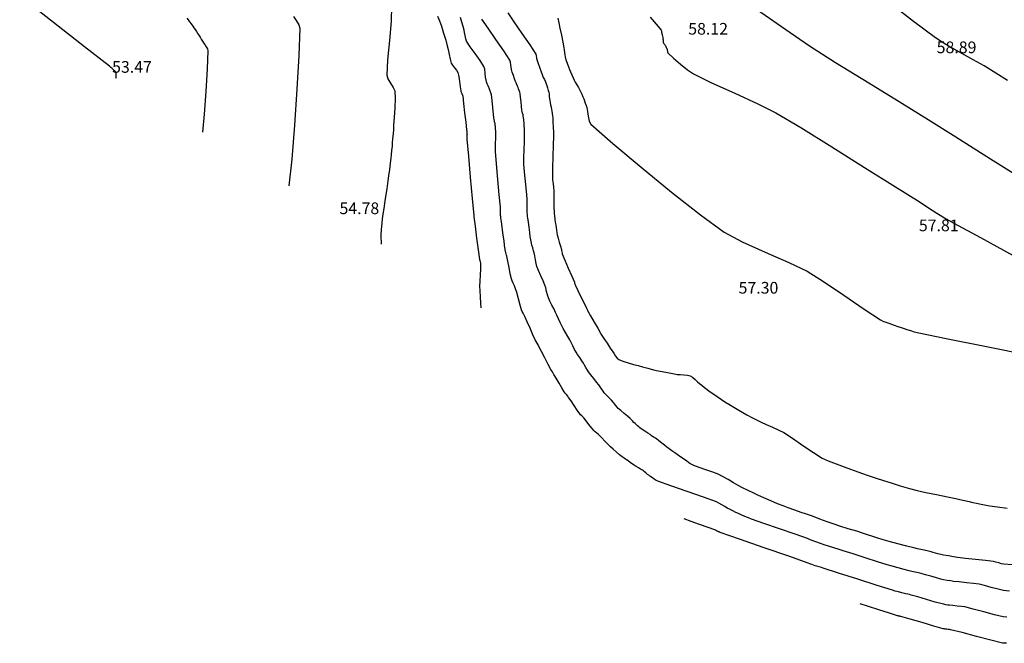
# Model space of a CAD drawing. Units: metres. Extents: x -132977 to -20998, y -286672 to -218598.
# Drawn here: x -23887 to -23837, y -284729 to -284697 of the extents above; entities that cross this region are included whole.
import ezdxf

# ---------------------------------------------------------------- set-up
doc = ezdxf.new("R2010")
doc.units = ezdxf.units.M
doc.header["$LTSCALE"] = 3
doc.layers.add('0 xref levantamento novo', color=7, linetype='Continuous', lineweight=0)
for name, color, linetype in [('NDTB_final$0$COTAS', 250, 'Continuous'), ('NDTB_final$0$CURVAS_DE_NIVEL_MESTRAS', 250, 'Continuous'), ('NDTB_final$0$CURVAS_DE_NIVEL_SECUNDARIAS', 250, 'Continuous')]:
    doc.layers.add(name, color=color, linetype=linetype)
doc.styles.add('NDTB_final$0$PLOTTER_1', font='monotxt.shx')

# ---------------------------------------------------------------- blocks, each defined once
blk = doc.blocks.new('NDTB_final')
at = {"layer": 'NDTB_final$0$CURVAS_DE_NIVEL_MESTRAS'}
for points in [[(-23859.593, -284696.444, 57.5), (-23859.549, -284696.67, 57.5), (-23859.549, -284696.67, 57.5), (-23859.489, -284696.956, 57.5), (-23859.417, -284697.316, 57.5), (-23859.347, -284697.677, 57.5), (-23859.293, -284697.965, 57.5), (-23859.293, -284697.965, 57.5), (-23859.278, -284698.069, 57.5), (-23859.262, -284698.2, 57.5), (-23859.245, -284698.33, 57.5), (-23859.226, -284698.433, 57.5), (-23859.226, -284698.433, 57.5), (-23859.181, -284698.579, 57.5), (-23859.119, -284698.759, 57.5), (-23859.053, -284698.939, 57.5), (-23858.999, -284699.081, 57.5), (-23858.999, -284699.081, 57.5), (-23858.949, -284699.202, 57.5), (-23858.883, -284699.352, 57.5), (-23858.817, -284699.502, 57.5), (-23858.764, -284699.621, 57.5), (-23858.764, -284699.621, 57.5), (-23858.764, -284699.622, 57.5), (-23858.763, -284699.624, 57.5), (-23858.763, -284699.626, 57.5), (-23858.762, -284699.627, 57.5), (-23858.762, -284699.627, 57.5), (-23858.7, -284699.733, 57.5), (-23858.621, -284699.866, 57.5), (-23858.543, -284700, 57.5), (-23858.484, -284700.108, 57.5), (-23858.484, -284700.108, 57.5), (-23858.433, -284700.211, 57.5), (-23858.373, -284700.342, 57.5), (-23858.314, -284700.474, 57.5), (-23858.27, -284700.579, 57.5), (-23858.27, -284700.579, 57.5), (-23858.231, -284700.68, 57.5), (-23858.185, -284700.806, 57.5), (-23858.141, -284700.933, 57.5), (-23858.108, -284701.035, 57.5), (-23858.108, -284701.035, 57.5), (-23858.074, -284701.233, 57.5), (-23858.041, -284701.485, 57.5), (-23857.99, -284701.726, 57.5), (-23857.901, -284701.89, 57.5), (-23857.901, -284701.89, 57.5), (-23856.763, -284702.888, 57.5), (-23855.313, -284704.107, 57.5), (-23853.747, -284705.382, 57.5), (-23852.258, -284706.546, 57.5), (-23851.04, -284707.433, 57.5), (-23851.04, -284707.433, 57.5), (-23850.126, -284707.933, 57.5), (-23848.931, -284708.47, 57.5), (-23847.727, -284708.993, 57.5), (-23846.786, -284709.448, 57.5), (-23846.786, -284709.448, 57.5), (-23845.935, -284709.979, 57.5), (-23844.891, -284710.683, 57.5), (-23843.853, -284711.396, 57.5), (-23843.016, -284711.951, 57.5), (-23843.016, -284711.951, 57.5), (-23842.896, -284712.01, 57.5), (-23842.738, -284712.072, 57.5), (-23842.579, -284712.129, 57.5), (-23842.451, -284712.173, 57.5), (-23842.451, -284712.173, 57.5), (-23842.306, -284712.225, 57.5), (-23842.124, -284712.288, 57.5), (-23841.942, -284712.35, 57.5), (-23841.796, -284712.398, 57.5), (-23841.796, -284712.398, 57.5), (-23841.649, -284712.445, 57.5), (-23841.465, -284712.503, 57.5), (-23841.28, -284712.558, 57.5), (-23841.131, -284712.596, 57.5), (-23841.131, -284712.596, 57.5), (-23839.542, -284712.923, 57.5), (-23837.551, -284713.327, 57.5), (-23835.426, -284713.755, 57.5)], [(-23868.155, -284695.806, 55), (-23868.167, -284696.596, 55), (-23868.262, -284697.588, 55), (-23868.363, -284698.58, 55), (-23868.397, -284699.372, 55), (-23868.397, -284699.372, 55), (-23868.334, -284699.559, 55), (-23868.199, -284699.777, 55), (-23868.061, -284699.994, 55), (-23867.986, -284700.18, 55), (-23867.986, -284700.18, 55), (-23867.968, -284700.567, 55), (-23867.985, -284701.055, 55), (-23868.017, -284701.544, 55), (-23868.041, -284701.934, 55), (-23868.041, -284701.934, 55), (-23868.053, -284702.137, 55), (-23868.071, -284702.391, 55), (-23868.091, -284702.645, 55), (-23868.108, -284702.847, 55), (-23868.108, -284702.847, 55), (-23868.123, -284703.022, 55), (-23868.144, -284703.241, 55), (-23868.167, -284703.46, 55), (-23868.186, -284703.634, 55), (-23868.186, -284703.634, 55), (-23868.217, -284703.894, 55), (-23868.258, -284704.219, 55), (-23868.3, -284704.544, 55), (-23868.335, -284704.803, 55), (-23868.335, -284704.803, 55), (-23868.395, -284705.207, 55), (-23868.472, -284705.714, 55), (-23868.548, -284706.221, 55), (-23868.607, -284706.625, 55), (-23868.607, -284706.625, 55), (-23868.626, -284706.775, 55), (-23868.648, -284706.964, 55), (-23868.668, -284707.153, 55), (-23868.682, -284707.304, 55), (-23868.682, -284707.304, 55), (-23868.688, -284707.394, 55), (-23868.693, -284707.507, 55), (-23868.696, -284707.62, 55), (-23868.697, -284707.711, 55), (-23868.697, -284707.711, 55), (-23868.695, -284707.787, 55), (-23868.69, -284707.883, 55), (-23868.683, -284707.978, 55), (-23868.676, -284708.054, 55)], [(-23836.538, -284728.583, 55), (-23836.648, -284728.58, 55), (-23836.734, -284728.57, 55), (-23836.734, -284728.57, 55), (-23837.329, -284728.423, 55), (-23838.073, -284728.23, 55), (-23838.816, -284728.035, 55), (-23839.41, -284727.884, 55), (-23839.41, -284727.884, 55), (-23839.465, -284727.875, 55), (-23839.534, -284727.867, 55), (-23839.604, -284727.861, 55), (-23839.659, -284727.856, 55), (-23839.659, -284727.856, 55), (-23839.687, -284727.852, 55), (-23839.721, -284727.846, 55), (-23839.756, -284727.84, 55), (-23839.783, -284727.834, 55), (-23839.783, -284727.834, 55), (-23840.266, -284727.696, 55), (-23840.87, -284727.521, 55), (-23841.475, -284727.346, 55), (-23841.957, -284727.207, 55), (-23841.957, -284727.207, 55), (-23841.971, -284727.204, 55), (-23841.987, -284727.2, 55), (-23842.004, -284727.197, 55), (-23842.018, -284727.193, 55), (-23842.018, -284727.193, 55), (-23842.042, -284727.187, 55), (-23842.072, -284727.179, 55), (-23842.103, -284727.171, 55), (-23842.127, -284727.164, 55), (-23842.127, -284727.164, 55), (-23842.554, -284727.029, 55), (-23843.089, -284726.858, 55), (-23843.624, -284726.688, 55), (-23844.05, -284726.552, 55)]]:
    blk.add_polyline3d(points, dxfattribs=at)
at = {"layer": 'NDTB_final$0$CURVAS_DE_NIVEL_SECUNDARIAS', "elevation": 58.5, "flags": 128}
blk.add_lwpolyline([(-23849.392, -284695.969), (-23847.876, -284697.028), (-23846.657, -284697.857), (-23846.657, -284697.857), (-23845.316, -284698.72), (-23843.616, -284699.77), (-23841.91, -284700.811), (-23840.551, -284701.644), (-23840.551, -284701.644), (-23839.129, -284702.539), (-23837.35, -284703.666), (-23835.562, -284704.778)], dxfattribs=at)
at = {"layer": 'NDTB_final$0$CURVAS_DE_NIVEL_SECUNDARIAS'}
for points, elevation in [([(-23836.478, -284699.64), (-23837.685, -284698.894), (-23837.685, -284698.894), (-23838.242, -284698.576), (-23838.946, -284698.19), (-23839.646, -284697.795), (-23840.187, -284697.452), (-23840.187, -284697.452), (-23841.309, -284696.607), (-23842.696, -284695.523)], 59), ([(-23836.514, -284727.239), (-23836.71, -284727.219), (-23836.71, -284727.219), (-23837.148, -284727.116), (-23837.692, -284726.97), (-23838.236, -284726.823), (-23838.673, -284726.715), (-23838.673, -284726.715), (-23838.845, -284726.688), (-23839.064, -284726.665), (-23839.283, -284726.644), (-23839.457, -284726.626), (-23839.457, -284726.626), (-23839.543, -284726.613), (-23839.652, -284726.596), (-23839.76, -284726.577), (-23839.845, -284726.558), (-23839.845, -284726.558), (-23840.199, -284726.459), (-23840.642, -284726.33), (-23841.085, -284726.2), (-23841.439, -284726.099), (-23841.439, -284726.099), (-23841.514, -284726.08), (-23841.608, -284726.06), (-23841.703, -284726.04), (-23841.778, -284726.023), (-23841.778, -284726.023), (-23841.915, -284725.987), (-23842.087, -284725.942), (-23842.258, -284725.895), (-23842.394, -284725.855), (-23842.394, -284725.855), (-23843.185, -284725.606), (-23844.175, -284725.29), (-23845.165, -284724.974), (-23845.955, -284724.722), (-23845.955, -284724.722), (-23846.046, -284724.693), (-23846.16, -284724.658), (-23846.274, -284724.622), (-23846.365, -284724.593), (-23846.365, -284724.593), (-23846.445, -284724.564), (-23846.544, -284724.527), (-23846.643, -284724.49), (-23846.723, -284724.461), (-23846.723, -284724.461), (-23847.729, -284724.11), (-23848.989, -284723.67), (-23850.25, -284723.23), (-23851.256, -284722.879), (-23851.256, -284722.879), (-23851.279, -284722.87), (-23851.307, -284722.858), (-23851.336, -284722.845), (-23851.358, -284722.835), (-23851.358, -284722.835), (-23851.377, -284722.826), (-23851.401, -284722.815), (-23851.424, -284722.803), (-23851.443, -284722.793), (-23851.443, -284722.793), (-23851.461, -284722.783), (-23851.484, -284722.769), (-23851.507, -284722.756), (-23851.526, -284722.747), (-23851.526, -284722.747), (-23851.875, -284722.621), (-23852.313, -284722.466), (-23852.751, -284722.312), (-23853.102, -284722.19)], 55.5)]:
    blk.add_lwpolyline(points, dxfattribs=dict(at, elevation=elevation))
for points in [[(-23854.851, -284696.393, 58), (-23854.649, -284696.628, 58), (-23854.448, -284696.865, 58), (-23854.294, -284697.058, 58), (-23854.294, -284697.058, 58), (-23854.277, -284697.097, 58), (-23854.264, -284697.15, 58), (-23854.254, -284697.204, 58), (-23854.246, -284697.248, 58), (-23854.246, -284697.248, 58), (-23854.234, -284697.302, 58), (-23854.22, -284697.371, 58), (-23854.207, -284697.44, 58), (-23854.197, -284697.495, 58), (-23854.197, -284697.495, 58), (-23854.19, -284697.544, 58), (-23854.183, -284697.606, 58), (-23854.176, -284697.667, 58), (-23854.165, -284697.716, 58), (-23854.165, -284697.716, 58), (-23854.153, -284697.738, 58), (-23854.133, -284697.765, 58), (-23854.112, -284697.79, 58), (-23854.096, -284697.811, 58), (-23854.096, -284697.811, 58), (-23854.083, -284697.831, 58), (-23854.068, -284697.857, 58), (-23854.054, -284697.883, 58), (-23854.042, -284697.904, 58), (-23854.042, -284697.904, 58), (-23854.033, -284697.924, 58), (-23854.021, -284697.949, 58), (-23854.01, -284697.974, 58), (-23854.001, -284697.994, 58), (-23854.001, -284697.994, 58), (-23853.994, -284698.013, 58), (-23853.985, -284698.037, 58), (-23853.977, -284698.062, 58), (-23853.97, -284698.081, 58), (-23853.97, -284698.081, 58), (-23853.964, -284698.119, 58), (-23853.958, -284698.167, 58), (-23853.948, -284698.213, 58), (-23853.931, -284698.244, 58), (-23853.931, -284698.244, 58), (-23853.651, -284698.495, 58), (-23853.295, -284698.802, 58), (-23852.929, -284699.095, 58), (-23852.621, -284699.303, 58), (-23852.621, -284699.303, 58), (-23851.691, -284699.763, 58), (-23850.505, -284700.3, 58), (-23849.321, -284700.839, 58), (-23848.394, -284701.305, 58), (-23848.394, -284701.305, 58), (-23847.109, -284702.066, 58), (-23845.517, -284703.049, 58), (-23843.826, -284704.112, 58), (-23842.243, -284705.111, 58), (-23840.977, -284705.905, 58), (-23840.977, -284705.905, 58), (-23840.593, -284706.15, 58), (-23840.111, -284706.459, 58), (-23839.626, -284706.762, 58), (-23839.231, -284706.987, 58), (-23839.231, -284706.987, 58), (-23837.87, -284707.717, 58), (-23836.189, -284708.648, 58)], [(-23862.176, -284696.156, 57), (-23861.857, -284696.63, 57), (-23861.45, -284697.219, 57), (-23861.043, -284697.809, 57), (-23860.728, -284698.285, 57), (-23860.728, -284698.285, 57), (-23860.712, -284698.333, 57), (-23860.704, -284698.398, 57), (-23860.698, -284698.465, 57), (-23860.689, -284698.516, 57), (-23860.689, -284698.516, 57), (-23860.625, -284698.711, 57), (-23860.541, -284698.954, 57), (-23860.455, -284699.196, 57), (-23860.384, -284699.388, 57), (-23860.384, -284699.388, 57), (-23860.345, -284699.482, 57), (-23860.292, -284699.598, 57), (-23860.24, -284699.715, 57), (-23860.201, -284699.809, 57), (-23860.201, -284699.809, 57), (-23860.167, -284699.905, 57), (-23860.127, -284700.026, 57), (-23860.09, -284700.149, 57), (-23860.064, -284700.247, 57), (-23860.064, -284700.247, 57), (-23860.05, -284700.341, 57), (-23860.038, -284700.459, 57), (-23860.027, -284700.577, 57), (-23860.016, -284700.671, 57), (-23860.016, -284700.671, 57), (-23859.996, -284700.769, 57), (-23859.969, -284700.891, 57), (-23859.942, -284701.013, 57), (-23859.922, -284701.11, 57), (-23859.922, -284701.11, 57), (-23859.906, -284701.211, 57), (-23859.888, -284701.337, 57), (-23859.873, -284701.464, 57), (-23859.863, -284701.565, 57), (-23859.863, -284701.565, 57), (-23859.85, -284701.774, 57), (-23859.837, -284702.036, 57), (-23859.827, -284702.298, 57), (-23859.823, -284702.507, 57), (-23859.823, -284702.507, 57), (-23859.833, -284702.969, 57), (-23859.851, -284703.547, 57), (-23859.869, -284704.126, 57), (-23859.876, -284704.588, 57), (-23859.876, -284704.588, 57), (-23859.867, -284704.748, 57), (-23859.846, -284704.949, 57), (-23859.825, -284705.15, 57), (-23859.811, -284705.311, 57), (-23859.811, -284705.311, 57), (-23859.806, -284705.514, 57), (-23859.804, -284705.77, 57), (-23859.802, -284706.025, 57), (-23859.798, -284706.229, 57), (-23859.798, -284706.229, 57), (-23859.791, -284706.341, 57), (-23859.779, -284706.482, 57), (-23859.765, -284706.623, 57), (-23859.754, -284706.736, 57), (-23859.754, -284706.736, 57), (-23859.745, -284706.814, 57), (-23859.732, -284706.912, 57), (-23859.718, -284707.011, 57), (-23859.707, -284707.089, 57), (-23859.707, -284707.089, 57), (-23859.691, -284707.197, 57), (-23859.671, -284707.334, 57), (-23859.65, -284707.469, 57), (-23859.629, -284707.577, 57), (-23859.629, -284707.577, 57), (-23859.585, -284707.747, 57), (-23859.524, -284707.958, 57), (-23859.463, -284708.169, 57), (-23859.416, -284708.338, 57), (-23859.416, -284708.338, 57), (-23859.406, -284708.388, 57), (-23859.395, -284708.452, 57), (-23859.383, -284708.515, 57), (-23859.37, -284708.564, 57), (-23859.37, -284708.564, 57), (-23859.234, -284708.889, 57), (-23859.059, -284709.293, 57), (-23858.883, -284709.697, 57), (-23858.745, -284710.02, 57), (-23858.745, -284710.02, 57), (-23858.734, -284710.057, 57), (-23858.722, -284710.104, 57), (-23858.71, -284710.151, 57), (-23858.698, -284710.187, 57), (-23858.698, -284710.187, 57), (-23858.572, -284710.447, 57), (-23858.412, -284710.771, 57), (-23858.251, -284711.094, 57), (-23858.123, -284711.352, 57), (-23858.123, -284711.352, 57), (-23858.11, -284711.38, 57), (-23858.095, -284711.415, 57), (-23858.08, -284711.45, 57), (-23858.066, -284711.477, 57), (-23858.066, -284711.477, 57), (-23857.919, -284711.737, 57), (-23857.733, -284712.061, 57), (-23857.547, -284712.384, 57), (-23857.399, -284712.643, 57), (-23857.399, -284712.643, 57), (-23857.391, -284712.658, 57), (-23857.382, -284712.678, 57), (-23857.373, -284712.697, 57), (-23857.364, -284712.712, 57), (-23857.364, -284712.712, 57), (-23857.233, -284712.909, 57), (-23857.068, -284713.155, 57), (-23856.903, -284713.401, 57), (-23856.771, -284713.598, 57), (-23856.771, -284713.598, 57), (-23856.769, -284713.601, 57), (-23856.767, -284713.606, 57), (-23856.764, -284713.611, 57), (-23856.762, -284713.614, 57), (-23856.762, -284713.614, 57), (-23856.701, -284713.701, 57), (-23856.626, -284713.812, 57), (-23856.545, -284713.916, 57), (-23856.468, -284713.983, 57), (-23856.468, -284713.983, 57), (-23856.256, -284714.072, 57), (-23855.98, -284714.16, 57), (-23855.7, -284714.239, 57), (-23855.476, -284714.301, 57), (-23855.476, -284714.301, 57), (-23855.249, -284714.364, 57), (-23854.963, -284714.439, 57), (-23854.676, -284714.512, 57), (-23854.446, -284714.567, 57), (-23854.446, -284714.567, 57), (-23854.228, -284714.612, 57), (-23853.954, -284714.665, 57), (-23853.679, -284714.715, 57), (-23853.459, -284714.753, 57), (-23853.459, -284714.753, 57), (-23853.308, -284714.767, 57), (-23853.118, -284714.778, 57), (-23852.93, -284714.796, 57), (-23852.786, -284714.83, 57), (-23852.786, -284714.83, 57), (-23852.671, -284714.903, 57), (-23852.54, -284715.016, 57), (-23852.413, -284715.136, 57), (-23852.309, -284715.229, 57), (-23852.309, -284715.229, 57), (-23852.2, -284715.315, 57), (-23852.063, -284715.421, 57), (-23851.925, -284715.526, 57), (-23851.814, -284715.609, 57), (-23851.814, -284715.609, 57), (-23851.636, -284715.734, 57), (-23851.412, -284715.889, 57), (-23851.188, -284716.043, 57), (-23851.006, -284716.163, 57), (-23851.006, -284716.163, 57), (-23850.806, -284716.288, 57), (-23850.553, -284716.442, 57), (-23850.298, -284716.593, 57), (-23850.094, -284716.711, 57), (-23850.094, -284716.711, 57), (-23849.884, -284716.827, 57), (-23849.619, -284716.968, 57), (-23849.352, -284717.107, 57), (-23849.139, -284717.215, 57), (-23849.139, -284717.215, 57), (-23848.88, -284717.333, 57), (-23848.553, -284717.476, 57), (-23848.228, -284717.622, 57), (-23847.975, -284717.751, 57), (-23847.975, -284717.751, 57), (-23847.536, -284718.035, 57), (-23846.996, -284718.408, 57), (-23846.454, -284718.779, 57), (-23846.011, -284719.055, 57), (-23846.011, -284719.055, 57), (-23845.695, -284719.202, 57), (-23845.287, -284719.362, 57), (-23844.875, -284719.513, 57), (-23844.546, -284719.632, 57), (-23844.546, -284719.632, 57), (-23844.171, -284719.765, 57), (-23843.699, -284719.929, 57), (-23843.226, -284720.089, 57), (-23842.848, -284720.213, 57), (-23842.848, -284720.213, 57), (-23842.467, -284720.333, 57), (-23841.989, -284720.48, 57), (-23841.509, -284720.623, 57), (-23841.123, -284720.728, 57), (-23841.123, -284720.728, 57), (-23840.682, -284720.826, 57), (-23840.127, -284720.937, 57), (-23839.571, -284721.046, 57), (-23839.128, -284721.135, 57), (-23839.128, -284721.135, 57), (-23838.936, -284721.18, 57), (-23838.696, -284721.238, 57), (-23838.456, -284721.297, 57), (-23838.264, -284721.341, 57), (-23838.264, -284721.341, 57), (-23838.07, -284721.381, 57), (-23837.827, -284721.428, 57), (-23837.583, -284721.472, 57), (-23837.388, -284721.505, 57), (-23837.388, -284721.505, 57), (-23836.994, -284721.56, 57), (-23836.499, -284721.625, 57)], [(-23836.243, -284724.546, 56.5), (-23836.662, -284724.516, 56.5), (-23836.662, -284724.516, 56.5), (-23836.782, -284724.491, 56.5), (-23836.93, -284724.449, 56.5), (-23837.079, -284724.406, 56.5), (-23837.198, -284724.378, 56.5), (-23837.198, -284724.378, 56.5), (-23837.609, -284724.327, 56.5), (-23838.125, -284724.27, 56.5), (-23838.641, -284724.215, 56.5), (-23839.052, -284724.166, 56.5), (-23839.052, -284724.166, 56.5), (-23839.256, -284724.135, 56.5), (-23839.512, -284724.092, 56.5), (-23839.767, -284724.046, 56.5), (-23839.969, -284724.006, 56.5), (-23839.969, -284724.006, 56.5), (-23840.066, -284723.981, 56.5), (-23840.186, -284723.945, 56.5), (-23840.306, -284723.908, 56.5), (-23840.402, -284723.881, 56.5), (-23840.402, -284723.881, 56.5), (-23840.601, -284723.836, 56.5), (-23840.851, -284723.782, 56.5), (-23841.101, -284723.727, 56.5), (-23841.299, -284723.681, 56.5), (-23841.299, -284723.681, 56.5), (-23841.662, -284723.586, 56.5), (-23842.115, -284723.464, 56.5), (-23842.568, -284723.339, 56.5), (-23842.928, -284723.238, 56.5), (-23842.928, -284723.238, 56.5), (-23843.142, -284723.172, 56.5), (-23843.408, -284723.087, 56.5), (-23843.674, -284723.001, 56.5), (-23843.886, -284722.933, 56.5), (-23843.886, -284722.933, 56.5), (-23844.233, -284722.824, 56.5), (-23844.668, -284722.689, 56.5), (-23845.103, -284722.553, 56.5), (-23845.449, -284722.44, 56.5), (-23845.449, -284722.44, 56.5), (-23845.752, -284722.332, 56.5), (-23846.131, -284722.192, 56.5), (-23846.51, -284722.052, 56.5), (-23846.812, -284721.941, 56.5), (-23846.812, -284721.941, 56.5), (-23847.079, -284721.848, 56.5), (-23847.414, -284721.733, 56.5), (-23847.749, -284721.618, 56.5), (-23848.014, -284721.521, 56.5), (-23848.014, -284721.521, 56.5), (-23848.297, -284721.406, 56.5), (-23848.649, -284721.258, 56.5), (-23849, -284721.106, 56.5), (-23849.278, -284720.982, 56.5), (-23849.278, -284720.982, 56.5), (-23849.515, -284720.87, 56.5), (-23849.81, -284720.727, 56.5), (-23850.103, -284720.581, 56.5), (-23850.335, -284720.461, 56.5), (-23850.335, -284720.461, 56.5), (-23850.563, -284720.332, 56.5), (-23850.846, -284720.165, 56.5), (-23851.13, -284720, 56.5), (-23851.362, -284719.88, 56.5), (-23851.362, -284719.88, 56.5), (-23851.636, -284719.777, 56.5), (-23851.986, -284719.662, 56.5), (-23852.335, -284719.547, 56.5), (-23852.607, -284719.44, 56.5), (-23852.607, -284719.44, 56.5), (-23852.804, -284719.329, 56.5), (-23853.043, -284719.173, 56.5), (-23853.278, -284719.011, 56.5), (-23853.465, -284718.881, 56.5), (-23853.465, -284718.881, 56.5), (-23853.585, -284718.796, 56.5), (-23853.734, -284718.688, 56.5), (-23853.882, -284718.579, 56.5), (-23854, -284718.491, 56.5), (-23854, -284718.491, 56.5), (-23854.115, -284718.4, 56.5), (-23854.259, -284718.283, 56.5), (-23854.403, -284718.167, 56.5), (-23854.519, -284718.076, 56.5), (-23854.519, -284718.076, 56.5), (-23854.556, -284718.051, 56.5), (-23854.605, -284718.023, 56.5), (-23854.654, -284717.994, 56.5), (-23854.693, -284717.971, 56.5), (-23854.693, -284717.971, 56.5), (-23854.73, -284717.945, 56.5), (-23854.775, -284717.912, 56.5), (-23854.821, -284717.879, 56.5), (-23854.857, -284717.853, 56.5), (-23854.857, -284717.853, 56.5), (-23854.972, -284717.776, 56.5), (-23855.117, -284717.679, 56.5), (-23855.26, -284717.582, 56.5), (-23855.374, -284717.502, 56.5), (-23855.374, -284717.502, 56.5), (-23855.432, -284717.455, 56.5), (-23855.504, -284717.395, 56.5), (-23855.575, -284717.333, 56.5), (-23855.63, -284717.282, 56.5), (-23855.63, -284717.282, 56.5), (-23855.687, -284717.225, 56.5), (-23855.756, -284717.15, 56.5), (-23855.825, -284717.076, 56.5), (-23855.882, -284717.02, 56.5), (-23855.882, -284717.02, 56.5), (-23856.017, -284716.904, 56.5), (-23856.188, -284716.762, 56.5), (-23856.358, -284716.62, 56.5), (-23856.49, -284716.502, 56.5), (-23856.49, -284716.502, 56.5), (-23856.549, -284716.436, 56.5), (-23856.617, -284716.349, 56.5), (-23856.683, -284716.261, 56.5), (-23856.739, -284716.192, 56.5), (-23856.739, -284716.192, 56.5), (-23856.843, -284716.083, 56.5), (-23856.976, -284715.949, 56.5), (-23857.108, -284715.814, 56.5), (-23857.21, -284715.703, 56.5), (-23857.21, -284715.703, 56.5), (-23857.275, -284715.615, 56.5), (-23857.35, -284715.501, 56.5), (-23857.425, -284715.386, 56.5), (-23857.487, -284715.296, 56.5), (-23857.487, -284715.296, 56.5), (-23857.604, -284715.148, 56.5), (-23857.753, -284714.964, 56.5), (-23857.902, -284714.78, 56.5), (-23858.016, -284714.631, 56.5), (-23858.016, -284714.631, 56.5), (-23858.079, -284714.532, 56.5), (-23858.152, -284714.404, 56.5), (-23858.224, -284714.276, 56.5), (-23858.284, -284714.175, 56.5), (-23858.284, -284714.175, 56.5), (-23858.368, -284714.049, 56.5), (-23858.475, -284713.893, 56.5), (-23858.582, -284713.736, 56.5), (-23858.663, -284713.608, 56.5), (-23858.663, -284713.608, 56.5), (-23858.737, -284713.47, 56.5), (-23858.825, -284713.294, 56.5), (-23858.912, -284713.118, 56.5), (-23858.984, -284712.978, 56.5), (-23858.984, -284712.978, 56.5), (-23859.078, -284712.812, 56.5), (-23859.199, -284712.605, 56.5), (-23859.32, -284712.397, 56.5), (-23859.412, -284712.23, 56.5), (-23859.412, -284712.23, 56.5), (-23859.481, -284712.084, 56.5), (-23859.563, -284711.899, 56.5), (-23859.644, -284711.713, 56.5), (-23859.71, -284711.566, 56.5), (-23859.71, -284711.566, 56.5), (-23859.793, -284711.4, 56.5), (-23859.9, -284711.192, 56.5), (-23860.004, -284710.984, 56.5), (-23860.081, -284710.815, 56.5), (-23860.081, -284710.815, 56.5), (-23860.127, -284710.671, 56.5), (-23860.175, -284710.488, 56.5), (-23860.223, -284710.304, 56.5), (-23860.267, -284710.16, 56.5), (-23860.267, -284710.16, 56.5), (-23860.356, -284709.947, 56.5), (-23860.475, -284709.683, 56.5), (-23860.593, -284709.418, 56.5), (-23860.678, -284709.204, 56.5), (-23860.678, -284709.204, 56.5), (-23860.716, -284709.052, 56.5), (-23860.753, -284708.858, 56.5), (-23860.787, -284708.663, 56.5), (-23860.818, -284708.508, 56.5), (-23860.818, -284708.508, 56.5), (-23860.848, -284708.395, 56.5), (-23860.89, -284708.254, 56.5), (-23860.931, -284708.113, 56.5), (-23860.961, -284708, 56.5), (-23860.961, -284708, 56.5), (-23860.975, -284707.928, 56.5), (-23860.989, -284707.837, 56.5), (-23861.002, -284707.746, 56.5), (-23861.013, -284707.674, 56.5), (-23861.013, -284707.674, 56.5), (-23861.042, -284707.459, 56.5), (-23861.079, -284707.191, 56.5), (-23861.115, -284706.922, 56.5), (-23861.142, -284706.707, 56.5), (-23861.142, -284706.707, 56.5), (-23861.151, -284706.631, 56.5), (-23861.16, -284706.535, 56.5), (-23861.168, -284706.438, 56.5), (-23861.172, -284706.361, 56.5), (-23861.172, -284706.361, 56.5), (-23861.175, -284706.222, 56.5), (-23861.175, -284706.048, 56.5), (-23861.177, -284705.873, 56.5), (-23861.181, -284705.735, 56.5), (-23861.181, -284705.735, 56.5), (-23861.217, -284705.337, 56.5), (-23861.267, -284704.839, 56.5), (-23861.315, -284704.342, 56.5), (-23861.342, -284703.944, 56.5), (-23861.342, -284703.944, 56.5), (-23861.342, -284703.617, 56.5), (-23861.329, -284703.208, 56.5), (-23861.313, -284702.799, 56.5), (-23861.305, -284702.472, 56.5), (-23861.305, -284702.472, 56.5), (-23861.307, -284702.324, 56.5), (-23861.314, -284702.139, 56.5), (-23861.324, -284701.954, 56.5), (-23861.333, -284701.806, 56.5), (-23861.333, -284701.806, 56.5), (-23861.34, -284701.734, 56.5), (-23861.351, -284701.645, 56.5), (-23861.363, -284701.556, 56.5), (-23861.375, -284701.484, 56.5), (-23861.375, -284701.484, 56.5), (-23861.389, -284701.415, 56.5), (-23861.409, -284701.329, 56.5), (-23861.428, -284701.243, 56.5), (-23861.441, -284701.174, 56.5), (-23861.441, -284701.174, 56.5), (-23861.464, -284700.982, 56.5), (-23861.488, -284700.742, 56.5), (-23861.514, -284700.502, 56.5), (-23861.54, -284700.311, 56.5), (-23861.54, -284700.311, 56.5), (-23861.557, -284700.24, 56.5), (-23861.584, -284700.152, 56.5), (-23861.613, -284700.065, 56.5), (-23861.638, -284699.997, 56.5), (-23861.638, -284699.997, 56.5), (-23861.666, -284699.929, 56.5), (-23861.703, -284699.846, 56.5), (-23861.741, -284699.762, 56.5), (-23861.769, -284699.695, 56.5), (-23861.769, -284699.695, 56.5), (-23861.821, -284699.557, 56.5), (-23861.884, -284699.384, 56.5), (-23861.945, -284699.21, 56.5), (-23861.988, -284699.07, 56.5), (-23861.988, -284699.07, 56.5), (-23862.005, -284698.965, 56.5), (-23862.017, -284698.831, 56.5), (-23862.034, -284698.699, 56.5), (-23862.066, -284698.601, 56.5), (-23862.066, -284698.601, 56.5), (-23862.373, -284698.123, 56.5), (-23862.78, -284697.537, 56.5), (-23863.189, -284696.954, 56.5), (-23863.507, -284696.482, 56.5)], [(-23836.379, -284725.894, 56), (-23836.686, -284725.867, 56), (-23836.686, -284725.867, 56), (-23836.965, -284725.806, 56), (-23837.311, -284725.71, 56), (-23837.657, -284725.613, 56), (-23837.936, -284725.547, 56), (-23837.936, -284725.547, 56), (-23838.227, -284725.505, 56), (-23838.594, -284725.466, 56), (-23838.962, -284725.429, 56), (-23839.254, -284725.396, 56), (-23839.254, -284725.396, 56), (-23839.4, -284725.374, 56), (-23839.582, -284725.345, 56), (-23839.763, -284725.312, 56), (-23839.907, -284725.282, 56), (-23839.907, -284725.282, 56), (-23840.133, -284725.221, 56), (-23840.414, -284725.138, 56), (-23840.696, -284725.054, 56), (-23840.921, -284724.99, 56), (-23840.921, -284724.99, 56), (-23841.057, -284724.958, 56), (-23841.23, -284724.92, 56), (-23841.402, -284724.883, 56), (-23841.539, -284724.852, 56), (-23841.539, -284724.852, 56), (-23841.789, -284724.787, 56), (-23842.101, -284724.703, 56), (-23842.413, -284724.618, 56), (-23842.661, -284724.546, 56), (-23842.661, -284724.546, 56), (-23843.164, -284724.39, 56), (-23843.792, -284724.189, 56), (-23844.42, -284723.988, 56), (-23844.921, -284723.827, 56), (-23844.921, -284723.827, 56), (-23845.14, -284723.759, 56), (-23845.414, -284723.673, 56), (-23845.689, -284723.587, 56), (-23845.907, -284723.516, 56), (-23845.907, -284723.516, 56), (-23846.098, -284723.448, 56), (-23846.337, -284723.36, 56), (-23846.576, -284723.271, 56), (-23846.767, -284723.201, 56), (-23846.767, -284723.201, 56), (-23847.404, -284722.979, 56), (-23848.202, -284722.703, 56), (-23849, -284722.425, 56), (-23849.635, -284722.2, 56), (-23849.635, -284722.2, 56), (-23849.788, -284722.139, 56), (-23849.979, -284722.059, 56), (-23850.168, -284721.976, 56), (-23850.318, -284721.909, 56), (-23850.318, -284721.909, 56), (-23850.446, -284721.848, 56), (-23850.605, -284721.771, 56), (-23850.764, -284721.692, 56), (-23850.889, -284721.627, 56), (-23850.889, -284721.627, 56), (-23851.012, -284721.556, 56), (-23851.164, -284721.464, 56), (-23851.317, -284721.375, 56), (-23851.444, -284721.313, 56), (-23851.444, -284721.313, 56), (-23852.11, -284721.071, 56), (-23852.951, -284720.781, 56), (-23853.791, -284720.49, 56), (-23854.458, -284720.249, 56), (-23854.458, -284720.249, 56), (-23854.541, -284720.205, 56), (-23854.639, -284720.141, 56), (-23854.735, -284720.072, 56), (-23854.812, -284720.018, 56), (-23854.812, -284720.018, 56), (-23854.862, -284719.983, 56), (-23854.923, -284719.938, 56), (-23854.984, -284719.894, 56), (-23855.032, -284719.857, 56), (-23855.032, -284719.857, 56), (-23855.08, -284719.819, 56), (-23855.139, -284719.77, 56), (-23855.198, -284719.722, 56), (-23855.247, -284719.686, 56), (-23855.247, -284719.686, 56), (-23855.34, -284719.627, 56), (-23855.459, -284719.557, 56), (-23855.579, -284719.486, 56), (-23855.673, -284719.428, 56), (-23855.673, -284719.428, 56), (-23855.763, -284719.366, 56), (-23855.875, -284719.285, 56), (-23855.986, -284719.204, 56), (-23856.076, -284719.14, 56), (-23856.076, -284719.14, 56), (-23856.124, -284719.108, 56), (-23856.184, -284719.068, 56), (-23856.245, -284719.028, 56), (-23856.291, -284718.994, 56), (-23856.291, -284718.994, 56), (-23856.425, -284718.884, 56), (-23856.591, -284718.744, 56), (-23856.756, -284718.602, 56), (-23856.885, -284718.486, 56), (-23856.885, -284718.486, 56), (-23857.016, -284718.354, 56), (-23857.177, -284718.183, 56), (-23857.337, -284718.013, 56), (-23857.467, -284717.879, 56), (-23857.467, -284717.879, 56), (-23857.524, -284717.829, 56), (-23857.597, -284717.77, 56), (-23857.671, -284717.71, 56), (-23857.725, -284717.659, 56), (-23857.725, -284717.659, 56), (-23857.848, -284717.512, 56), (-23857.997, -284717.325, 56), (-23858.145, -284717.136, 56), (-23858.265, -284716.988, 56), (-23858.265, -284716.988, 56), (-23858.309, -284716.941, 56), (-23858.367, -284716.884, 56), (-23858.425, -284716.826, 56), (-23858.467, -284716.778, 56), (-23858.467, -284716.778, 56), (-23858.597, -284716.593, 56), (-23858.756, -284716.357, 56), (-23858.914, -284716.122, 56), (-23859.042, -284715.936, 56), (-23859.042, -284715.936, 56), (-23859.092, -284715.871, 56), (-23859.158, -284715.792, 56), (-23859.223, -284715.713, 56), (-23859.271, -284715.648, 56), (-23859.271, -284715.648, 56), (-23859.39, -284715.451, 56), (-23859.535, -284715.201, 56), (-23859.679, -284714.951, 56), (-23859.796, -284714.753, 56), (-23859.796, -284714.753, 56), (-23859.833, -284714.697, 56), (-23859.88, -284714.629, 56), (-23859.927, -284714.561, 56), (-23859.962, -284714.505, 56), (-23859.962, -284714.505, 56), (-23860.099, -284714.242, 56), (-23860.266, -284713.91, 56), (-23860.433, -284713.578, 56), (-23860.568, -284713.313, 56), (-23860.568, -284713.313, 56), (-23860.61, -284713.24, 56), (-23860.664, -284713.148, 56), (-23860.718, -284713.057, 56), (-23860.758, -284712.982, 56), (-23860.758, -284712.982, 56), (-23860.88, -284712.716, 56), (-23861.029, -284712.381, 56), (-23861.178, -284712.046, 56), (-23861.298, -284711.779, 56), (-23861.298, -284711.779, 56), (-23861.336, -284711.705, 56), (-23861.384, -284711.612, 56), (-23861.432, -284711.519, 56), (-23861.464, -284711.443, 56), (-23861.464, -284711.443, 56), (-23861.54, -284711.19, 56), (-23861.627, -284710.871, 56), (-23861.715, -284710.552, 56), (-23861.789, -284710.299, 56), (-23861.789, -284710.299, 56), (-23861.831, -284710.197, 56), (-23861.89, -284710.072, 56), (-23861.947, -284709.946, 56), (-23861.985, -284709.843, 56), (-23861.985, -284709.843, 56), (-23862.044, -284709.586, 56), (-23862.108, -284709.262, 56), (-23862.169, -284708.938, 56), (-23862.221, -284708.679, 56), (-23862.221, -284708.679, 56), (-23862.235, -284708.622, 56), (-23862.256, -284708.551, 56), (-23862.277, -284708.48, 56), (-23862.292, -284708.423, 56), (-23862.292, -284708.423, 56), (-23862.3, -284708.387, 56), (-23862.307, -284708.341, 56), (-23862.314, -284708.295, 56), (-23862.319, -284708.259, 56), (-23862.319, -284708.259, 56), (-23862.366, -284707.908, 56), (-23862.426, -284707.469, 56), (-23862.484, -284707.03, 56), (-23862.531, -284706.679, 56), (-23862.531, -284706.679, 56), (-23862.535, -284706.638, 56), (-23862.54, -284706.586, 56), (-23862.544, -284706.535, 56), (-23862.547, -284706.493, 56), (-23862.547, -284706.493, 56), (-23862.548, -284706.419, 56), (-23862.548, -284706.326, 56), (-23862.549, -284706.232, 56), (-23862.552, -284706.158, 56), (-23862.552, -284706.158, 56), (-23862.609, -284705.524, 56), (-23862.685, -284704.729, 56), (-23862.758, -284703.934, 56), (-23862.808, -284703.3, 56), (-23862.808, -284703.3, 56), (-23862.81, -284703.108, 56), (-23862.803, -284702.869, 56), (-23862.792, -284702.629, 56), (-23862.786, -284702.437, 56), (-23862.786, -284702.437, 56), (-23862.788, -284702.351, 56), (-23862.792, -284702.242, 56), (-23862.798, -284702.133, 56), (-23862.803, -284702.047, 56), (-23862.803, -284702.047, 56), (-23862.807, -284702.005, 56), (-23862.814, -284701.953, 56), (-23862.821, -284701.9, 56), (-23862.827, -284701.858, 56), (-23862.827, -284701.858, 56), (-23862.836, -284701.818, 56), (-23862.848, -284701.768, 56), (-23862.859, -284701.717, 56), (-23862.866, -284701.676, 56), (-23862.866, -284701.676, 56), (-23862.9, -284701.388, 56), (-23862.94, -284701.025, 56), (-23862.98, -284700.663, 56), (-23863.016, -284700.375, 56), (-23863.016, -284700.375, 56), (-23863.025, -284700.331, 56), (-23863.042, -284700.279, 56), (-23863.06, -284700.226, 56), (-23863.075, -284700.184, 56), (-23863.075, -284700.184, 56), (-23863.092, -284700.144, 56), (-23863.114, -284700.093, 56), (-23863.137, -284700.042, 56), (-23863.154, -284700.002, 56), (-23863.154, -284700.002, 56), (-23863.186, -284699.918, 56), (-23863.225, -284699.814, 56), (-23863.262, -284699.709, 56), (-23863.287, -284699.623, 56), (-23863.287, -284699.623, 56), (-23863.31, -284699.465, 56), (-23863.332, -284699.264, 56), (-23863.359, -284699.067, 56), (-23863.404, -284698.916, 56), (-23863.404, -284698.916, 56), (-23863.587, -284698.619, 56), (-23863.843, -284698.262, 56), (-23864.101, -284697.906, 56), (-23864.291, -284697.613, 56), (-23864.291, -284697.613, 56), (-23864.334, -284697.493, 56), (-23864.368, -284697.335, 56), (-23864.396, -284697.174, 56), (-23864.423, -284697.048, 56), (-23864.423, -284697.048, 56), (-23864.474, -284696.866, 56), (-23864.541, -284696.638, 56), (-23864.611, -284696.411, 56)], [(-23865.777, -284696.341, 55.5), (-23865.678, -284696.566, 55.5), (-23865.678, -284696.566, 55.5), (-23865.581, -284696.848, 55.5), (-23865.47, -284697.205, 55.5), (-23865.364, -284697.564, 55.5), (-23865.283, -284697.852, 55.5), (-23865.283, -284697.852, 55.5), (-23865.237, -284698.05, 55.5), (-23865.187, -284698.3, 55.5), (-23865.132, -284698.549, 55.5), (-23865.075, -284698.743, 55.5), (-23865.075, -284698.743, 55.5), (-23865.008, -284698.855, 55.5), (-23864.906, -284698.987, 55.5), (-23864.806, -284699.119, 55.5), (-23864.742, -284699.232, 55.5), (-23864.742, -284699.232, 55.5), (-23864.693, -284699.438, 55.5), (-23864.652, -284699.701, 55.5), (-23864.618, -284699.966, 55.5), (-23864.586, -284700.177, 55.5), (-23864.586, -284700.177, 55.5), (-23864.578, -284700.206, 55.5), (-23864.565, -284700.243, 55.5), (-23864.551, -284700.28, 55.5), (-23864.54, -284700.308, 55.5), (-23864.54, -284700.308, 55.5), (-23864.534, -284700.323, 55.5), (-23864.526, -284700.34, 55.5), (-23864.518, -284700.358, 55.5), (-23864.512, -284700.372, 55.5), (-23864.512, -284700.372, 55.5), (-23864.506, -284700.387, 55.5), (-23864.5, -284700.405, 55.5), (-23864.494, -284700.423, 55.5), (-23864.491, -284700.438, 55.5), (-23864.491, -284700.438, 55.5), (-23864.446, -284700.824, 55.5), (-23864.391, -284701.309, 55.5), (-23864.336, -284701.793, 55.5), (-23864.292, -284702.179, 55.5), (-23864.292, -284702.179, 55.5), (-23864.289, -284702.191, 55.5), (-23864.286, -284702.206, 55.5), (-23864.283, -284702.221, 55.5), (-23864.28, -284702.232, 55.5), (-23864.28, -284702.232, 55.5), (-23864.278, -284702.245, 55.5), (-23864.276, -284702.26, 55.5), (-23864.274, -284702.275, 55.5), (-23864.273, -284702.288, 55.5), (-23864.273, -284702.288, 55.5), (-23864.271, -284702.313, 55.5), (-23864.27, -284702.345, 55.5), (-23864.269, -284702.377, 55.5), (-23864.268, -284702.402, 55.5), (-23864.268, -284702.402, 55.5), (-23864.27, -284702.459, 55.5), (-23864.273, -284702.529, 55.5), (-23864.276, -284702.599, 55.5), (-23864.275, -284702.655, 55.5), (-23864.275, -284702.655, 55.5), (-23864.199, -284703.527, 55.5), (-23864.1, -284704.619, 55.5), (-23864.001, -284705.71, 55.5), (-23863.922, -284706.581, 55.5), (-23863.922, -284706.581, 55.5), (-23863.922, -284706.591, 55.5), (-23863.921, -284706.604, 55.5), (-23863.921, -284706.616, 55.5), (-23863.921, -284706.626, 55.5), (-23863.921, -284706.626, 55.5), (-23863.921, -284706.632, 55.5), (-23863.92, -284706.638, 55.5), (-23863.92, -284706.645, 55.5), (-23863.919, -284706.651, 55.5), (-23863.919, -284706.651, 55.5), (-23863.854, -284707.137, 55.5), (-23863.772, -284707.747, 55.5), (-23863.69, -284708.357, 55.5), (-23863.625, -284708.844, 55.5), (-23863.625, -284708.844, 55.5), (-23863.625, -284708.844, 55.5), (-23863.624, -284708.845, 55.5), (-23863.624, -284708.845, 55.5), (-23863.624, -284708.846, 55.5), (-23863.624, -284708.846, 55.5), (-23863.624, -284708.847, 55.5), (-23863.624, -284708.848, 55.5), (-23863.623, -284708.849, 55.5), (-23863.623, -284708.85, 55.5), (-23863.623, -284708.85, 55.5), (-23863.611, -284708.9, 55.5), (-23863.596, -284708.964, 55.5), (-23863.582, -284709.028, 55.5), (-23863.576, -284709.08, 55.5), (-23863.576, -284709.08, 55.5), (-23863.583, -284709.331, 55.5), (-23863.599, -284709.645, 55.5), (-23863.614, -284709.959, 55.5), (-23863.619, -284710.21, 55.5), (-23863.619, -284710.21, 55.5), (-23863.611, -284710.461, 55.5), (-23863.594, -284710.774, 55.5), (-23863.572, -284711.088, 55.5), (-23863.55, -284711.337, 55.5)], [(-23873.19, -284696.348, 54.5), (-23873.046, -284696.559, 54.5), (-23872.922, -284696.775, 54.5), (-23872.871, -284696.96, 54.5), (-23872.871, -284696.96, 54.5), (-23872.916, -284698.351, 54.5), (-23873.01, -284700.09, 54.5), (-23873.136, -284701.945, 54.5), (-23873.279, -284703.68, 54.5), (-23873.423, -284705.061, 54.5)], [(-23878.666, -284696.435, 54), (-23878.601, -284696.527, 54), (-23878.601, -284696.527, 54), (-23878.535, -284696.618, 54), (-23878.453, -284696.732, 54), (-23878.371, -284696.846, 54), (-23878.307, -284696.938, 54), (-23878.307, -284696.938, 54), (-23878.249, -284697.022, 54), (-23878.177, -284697.128, 54), (-23878.107, -284697.235, 54), (-23878.051, -284697.32, 54), (-23878.051, -284697.32, 54), (-23877.996, -284697.406, 54), (-23877.929, -284697.515, 54), (-23877.862, -284697.624, 54), (-23877.81, -284697.712, 54), (-23877.81, -284697.712, 54), (-23877.752, -284697.799, 54), (-23877.678, -284697.907, 54), (-23877.614, -284698.019, 54), (-23877.587, -284698.115, 54), (-23877.587, -284698.115, 54), (-23877.62, -284699.044, 54), (-23877.69, -284700.208, 54), (-23877.779, -284701.371, 54), (-23877.872, -284702.295, 54)], [(-23882.321, -284699.528, 53.5), (-23882.315, -284699.471, 53.5), (-23882.31, -284699.399, 53.5), (-23882.305, -284699.327, 53.5), (-23882.303, -284699.269, 53.5), (-23882.303, -284699.269, 53.5), (-23882.305, -284699.263, 53.5), (-23882.309, -284699.256, 53.5), (-23882.314, -284699.249, 53.5), (-23882.317, -284699.244, 53.5), (-23882.317, -284699.244, 53.5), (-23882.32, -284699.238, 53.5), (-23882.324, -284699.232, 53.5), (-23882.329, -284699.225, 53.5), (-23882.332, -284699.22, 53.5), (-23882.332, -284699.22, 53.5), (-23882.336, -284699.214, 53.5), (-23882.34, -284699.208, 53.5), (-23882.344, -284699.201, 53.5), (-23882.348, -284699.196, 53.5), (-23882.348, -284699.196, 53.5), (-23882.352, -284699.19, 53.5), (-23882.357, -284699.183, 53.5), (-23882.362, -284699.176, 53.5), (-23882.366, -284699.17, 53.5), (-23882.366, -284699.17, 53.5), (-23882.37, -284699.165, 53.5), (-23882.375, -284699.157, 53.5), (-23882.381, -284699.15, 53.5), (-23882.385, -284699.145, 53.5), (-23882.385, -284699.145, 53.5), (-23882.444, -284699.092, 53.5), (-23882.518, -284699.025, 53.5), (-23882.593, -284698.959, 53.5), (-23882.654, -284698.909, 53.5), (-23882.654, -284698.909, 53.5), (-23883.939, -284697.91, 53.5), (-23885.525, -284696.66, 53.5), (-23887.267, -284695.293, 53.5)]]:
    blk.add_polyline3d(points, dxfattribs=at)
at = {"layer": 'NDTB_final$0$COTAS', "style": 'NDTB_final$0$PLOTTER_1'}
for s, p in [('58.12', (-23852.894, -284697.284)), ('58.89', (-23840.12, -284698.237)), ('53.47', (-23882.516, -284699.245)), ('54.78', (-23870.825, -284706.514)), ('57.81', (-23841.036, -284707.393)), ('57.30', (-23850.305, -284710.601))]:
    blk.add_text(s, height=0.6, dxfattribs=at).set_placement(p)

msp = doc.modelspace()

# ---------------------------------------------------------------- block references
at = {"layer": '0 xref levantamento novo', "ltscale": 0.01}
msp.add_blockref('NDTB_final', (0, 0), dxfattribs=at)

doc.saveas('drawing.dxf')
